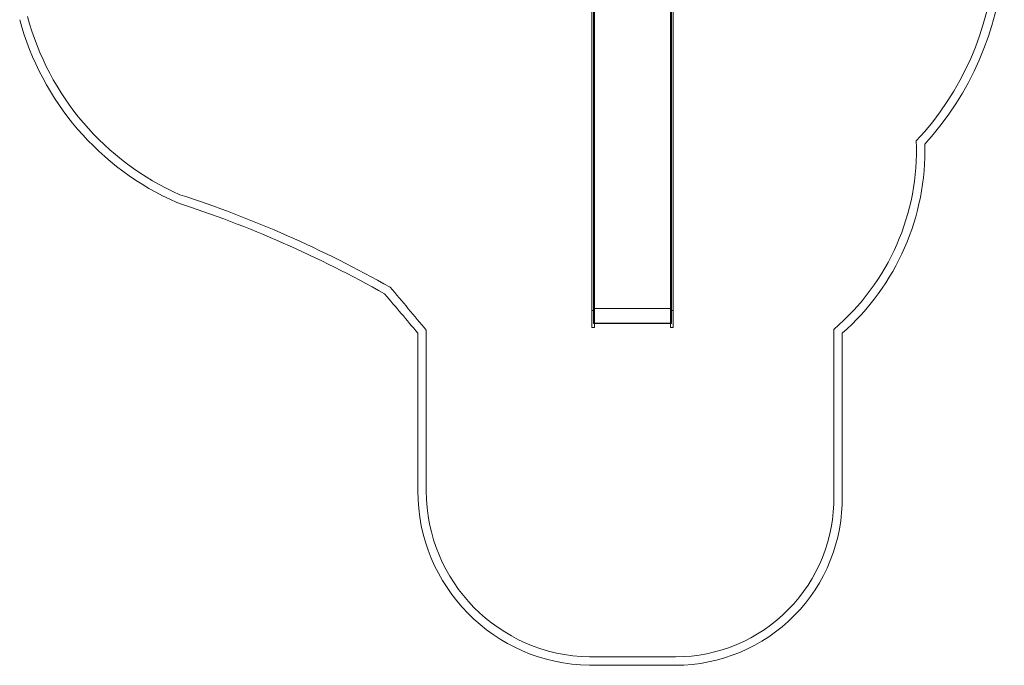
# Model space of a CAD drawing. Units: millimetres. Extents: x -2271 to 4457, y -9382 to 99.
# Drawn here: x -1521 to 4302, y -9382 to -5568 of the extents above; entities that cross this region are included whole.
import ezdxf

# ---------------------------------------------------------------- set-up
doc = ezdxf.new("R2010")
doc.units = ezdxf.units.MM

# ---------------------------------------------------------------- blocks, each defined once
blk = doc.blocks.new('A$C1C5D37C3')
at = {"color": 0, "linetype": 'Continuous', "lineweight": 0}
for p, q in [((1118.6, -2030), (1118.6, -3443.4)), ((1128.6, -1990.9), (1128.6, -3169.3)), ((1133.6, -3443.4), (1133.6, -2030)), ((1583.6, -2030), (1583.6, -3443.4)), ((1588.6, -3169.3), (1588.6, -1990.9)), ((1598.6, -3443.4), (1598.6, -2030)), ((1128.6, -3169.3), (1128.6, -3539.5)), ((1588.6, -3539.5), (1588.6, -3169.3)), ((1118.6, -3443.4), (1118.6, -3634.8)), ((1133.6, -3634.8), (1133.6, -3443.4)), ((1583.6, -3443.4), (1583.6, -3634.8)), ((1598.6, -3634.8), (1598.6, -3443.4)), ((1128.6, -3539.5), (1128.6, -3874.9)), ((1588.6, -3874.9), (1588.6, -3539.5)), ((1118.6, -3634.8), (1118.6, -3842.6)), ((1133.6, -3842.6), (1133.6, -3634.8)), ((1583.6, -3634.8), (1583.6, -3842.6)), ((1598.6, -3842.6), (1598.6, -3634.8)), ((1133.6, -3840.6), (1118.6, -3840.6)), ((1118.6, -3842.6), (1118.6, -3941.2)), ((1128.6, -3828.3), (1588.6, -3828.3)), ((1128.6, -3829.9), (1588.6, -3829.9)), ((1133.6, -3941.2), (1133.6, -3842.6)), ((1598.6, -3840.6), (1583.6, -3840.6)), ((1583.6, -3842.6), (1583.6, -3941.2)), ((1598.6, -3941.2), (1598.6, -3842.6)), ((1128.6, -3874.9), (1128.6, -3917.9)), ((1588.6, -3917.9), (1588.6, -3874.9)), ((138.7, -4907.2), (138.7, -3957.3)), ((1133.6, -3941.2), (1118.6, -3941.2)), ((1128.6, -3915.9), (1588.6, -3915.9)), ((1128.6, -3917.9), (1133.6, -3917.9)), ((1133.6, -3917.9), (1583.6, -3917.9)), ((1583.6, -3917.9), (1588.6, -3917.9)), ((1598.6, -3941.2), (1583.6, -3941.2)), ((2548.7, -3952.5), (2548.7, -4937.8)), ((88.7, -3975.4), (88.7, -4907.2)), ((2598.7, -4937.4), (2598.7, -3975.4)), ((1103.7, -5937.4), (1613.5, -5937.4)), ((1613.5, -5887.4), (1104.1, -5887.4))]:
    blk.add_line(p, q, dxfattribs=at)
for centre, radius, start, end in [((1758.6, -1645.1), 1748.7, 316.95302, 32.85628), ((1758.6, -1645.1), 1798.7, 317.61637, 32.38363), ((-672.8, -1692.8), 1649.9, 195.11094, 246.3009), ((-672.8, -1692.8), 1599.9, 194.86853, 246.21201), ((1651.3, -2895.8), 1386.3, 310.3383, 2.35877), ((1651.3, -2895.8), 1436.3, 311.26764, 1.52508), ((-3403, -9580.1), 6753.2, 60.4759, 72.01824), ((-3403, -9580.1), 6703.2, 60.55101, 72.03971), ((-19287.1, -20120.9), 25271, 39.76256, 40.51437), ((-19287.1, -20120.9), 25221, 39.80362, 40.49435), ((1119, -4907.2), 1030.3, 180, 269.14698), ((1119, -4907.2), 980.3, 180, 269.12549), ((1613.5, -4952), 985.3, 270, 0.85302), ((1613.5, -4952), 935.3, 270, 0.87553)]:
    blk.add_arc(centre, radius, start, end, dxfattribs=at)

msp = doc.modelspace()

# ---------------------------------------------------------------- block references
msp.add_blockref('A$C1C5D37C3', (745.1, -3444.7))

doc.saveas('drawing.dxf')
